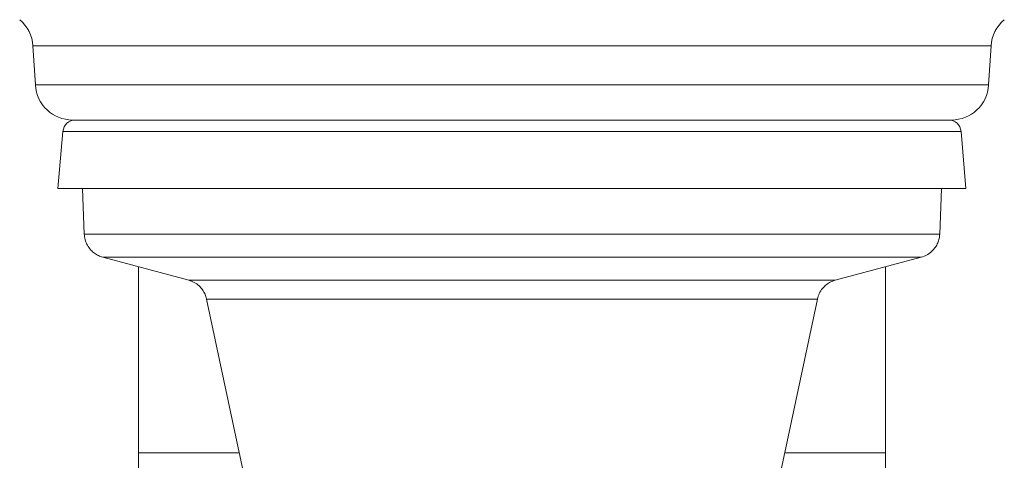
# Model space of a CAD drawing. Units: millimetres. Extents: x 101 to 101628, y -1926 to 82628.
# Drawn here: x 20894 to 20973, y 57264 to 57299 of the extents above; entities that cross this region are included whole.
import ezdxf

# ---------------------------------------------------------------- set-up
doc = ezdxf.new("R2010")
doc.units = ezdxf.units.MM
doc.header["$LTSCALE"] = 3
doc.layers.get('0').update_dxf_attribs({"lineweight": 13})
doc.layers.add('KORPINEN-block', color=6, linetype='Continuous', lineweight=13)
doc.layers.add('KORPINEN-dimension', color=9, linetype='Continuous', lineweight=13)

# ---------------------------------------------------------------- blocks, each defined once
blk = doc.blocks.new('KOR-21273102_62033-34_FRONT')
at = {"color": 7, "linetype": 'Continuous', "lineweight": 18}
for p, q in [((-377.858, 563.999), (-377.858, 597.993)), ((-317.858, 597.993), (-317.858, 563.999))]:
    blk.add_line(p, q, dxfattribs=at)
blk.add_open_spline([(-372.4, 595.4), (-372.435, 595.529), (-372.507, 595.791), (-372.714, 596.151), (-373.007, 596.483), (-373.384, 596.76), (-373.689, 596.865), (-373.838, 596.916)], degree=3, knots=[0, 0, 0, 0, 0.181885, 0.370385, 0.561697, 0.784978, 1, 1, 1, 1], dxfattribs=at)
at = {"layer": 'KORPINEN-block', "linetype": 'Continuous', "lineweight": 18}
for p, q in [((-386.16, 612.616), (-386.352, 615.754)), ((-309.364, 615.754), (-386.352, 615.754)), ((-309.364, 615.754), (-309.556, 612.616)), ((-386.16, 612.616), (-311.134, 612.616)), ((-311.134, 612.616), (-309.556, 612.616))]:
    blk.add_line(p, q, dxfattribs=at)
at = {"layer": 'KORPINEN-block', "color": 3, "linetype": 'Continuous', "lineweight": 18}
for p, q in [((-312.55, 609.799), (-383.166, 609.799)), ((-384.34, 604.299), (-383.939, 608.886)), ((-383.939, 608.886), (-311.777, 608.886)), ((-311.777, 608.886), (-311.376, 604.299)), ((-311.376, 604.299), (-384.34, 604.299)), ((-382.23, 600.63), (-382.358, 604.299)), ((-313.358, 604.299), (-313.486, 600.63)), ((-313.486, 600.63), (-382.23, 600.63)), ((-373.838, 596.916), (-380.749, 598.768)), ((-314.967, 598.768), (-380.749, 598.768)), ((-314.967, 598.768), (-321.877, 596.916)), ((-321.877, 596.916), (-373.838, 596.916)), ((-372.4, 595.4), (-323.316, 595.4)), ((-372.4, 595.4), (-368.927, 579.06)), ((-326.789, 579.06), (-323.316, 595.4)), ((-377.858, 583.029), (-369.77, 583.029)), ((-325.945, 583.029), (-317.858, 583.029))]:
    blk.add_line(p, q, dxfattribs=at)
at = {"layer": 'KORPINEN-block', "linetype": 'Continuous', "lineweight": 18}
for centre, start, end in [((-389.346, 615.571), 3.5, 50), ((-306.369, 615.571), 130, 176.5), ((-383.166, 612.799), 183.5, 270), ((-312.55, 612.799), 270, 356.5)]:
    blk.add_arc(centre, 3, start, end, dxfattribs=at)
at = {"layer": 'KORPINEN-block', "color": 3, "linetype": 'Continuous', "lineweight": 18}
for centre, start, end in [((-382.942, 608.799), 90, 175), ((-312.773, 608.799), 5, 90)]:
    blk.add_arc(centre, 1, start, end, dxfattribs=at)
for points, knots in [([(-382.23, 600.63), (-382.214, 600.477), (-382.182, 600.164), (-381.995, 599.719), (-381.729, 599.35), (-381.415, 599.074), (-381.095, 598.88), (-380.862, 598.804), (-380.749, 598.768)], [0, 0, 0, 0, 0.180084, 0.369047, 0.561852, 0.712477, 0.859286, 1, 1, 1, 1]), ([(-314.967, 598.768), (-314.822, 598.817), (-314.525, 598.918), (-314.133, 599.201), (-313.833, 599.543), (-313.635, 599.911), (-313.518, 600.267), (-313.496, 600.51), (-313.486, 600.63)], [0, 0, 0, 0, 0.180084, 0.369047, 0.561852, 0.712477, 0.859286, 1, 1, 1, 1]), ([(-321.877, 596.916), (-322.004, 596.874), (-322.262, 596.788), (-322.611, 596.562), (-322.927, 596.253), (-323.184, 595.862), (-323.273, 595.552), (-323.316, 595.4)], [0, 0, 0, 0, 0.181885, 0.370385, 0.561697, 0.784978, 1, 1, 1, 1])]:
    blk.add_open_spline(points, degree=3, knots=knots, dxfattribs=at)

msp = doc.modelspace()

# ---------------------------------------------------------------- block references
at = {"layer": 'KORPINEN-dimension', "lineweight": 9}
msp.add_blockref('KOR-21273102_62033-34_FRONT', (21281.085, 56681.481), dxfattribs=at)

doc.saveas('drawing.dxf')
